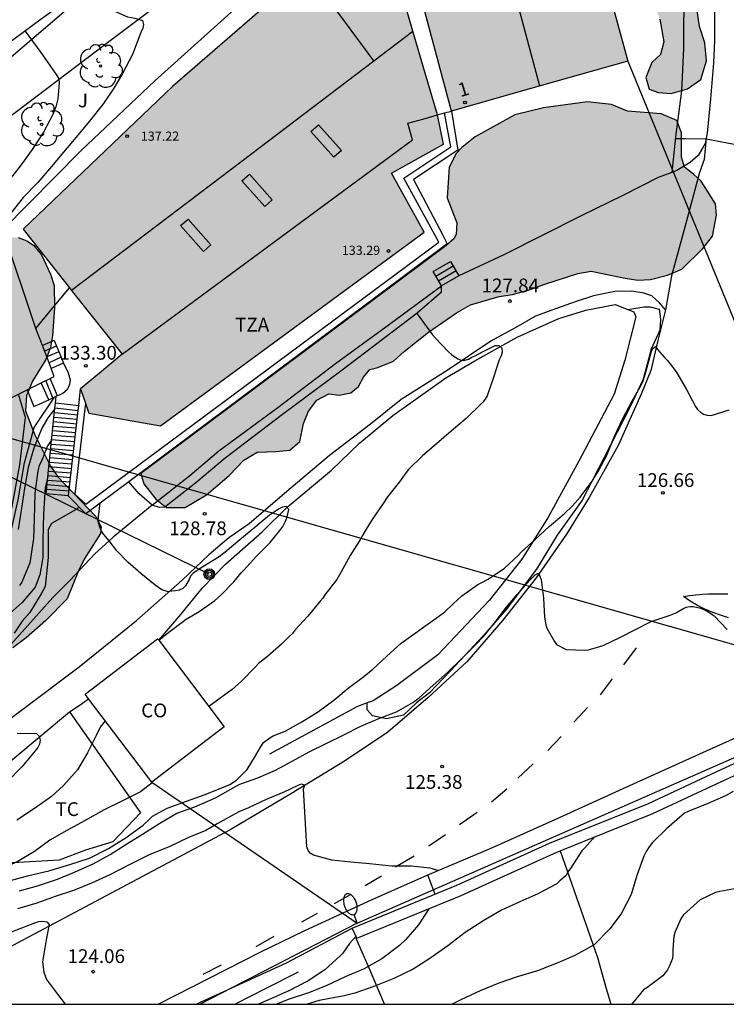
# Model space of a CAD drawing. Units: metres. Extents: x 579594 to 579945, y 4796540 to 4796791.
# Drawn here: x 579727 to 579765, y 4796540 to 4796594 of the extents above; entities that cross this region are included whole.
import ezdxf
from ezdxf.enums import TextEntityAlignment as Align

# ---------------------------------------------------------------- set-up
doc = ezdxf.new("R2010")
doc.units = ezdxf.units.M
for name, color, linetype in [('010106', 9, 'Continuous'), ('020104', 34, 'Continuous'), ('020204', 9, 'Continuous'), ('020308', 9, 'Continuous'), ('060102', 9, 'Continuous'), ('060108', 9, 'Continuous'), ('060111', 9, 'Continuous'), ('060117', 9, 'Continuous'), ('060124', 9, 'Continuous'), ('060130', 9, 'Continuous'), ('060134', 9, 'Continuous'), ('060141', 9, 'Continuous'), ('060144', 9, 'Continuous'), ('060145', 9, 'Continuous'), ('070105', 6, 'Continuous'), ('070106', 6, 'Continuous'), ('070108', 9, 'VALLA'), ('080106', 1, 'Continuous'), ('080107', 9, 'Continuous'), ('080109', 9, 'Continuous'), ('080110', 9, 'Continuous'), ('080201', 9, 'Continuous'), ('080202', 9, 'Continuous'), ('080301', 9, 'Continuous'), ('080303', 9, 'Continuous'), ('080308', 9, 'Continuous'), ('080311', 9, 'Continuous'), ('090217', 9, 'Continuous'), ('100106', 63, 'Continuous'), ('100107', 3, 'Continuous'), ('100121', 6, 'Continuous'), ('100202', 3, 'Continuous'), ('100301', 7, 'Continuous'), ('100302', 7, 'Continuous'), ('220104', 9, 'LINEA_ELECTRICA'), ('250202', 9, 'Continuous'), ('260101', 9, 'Continuous'), ('990501', 21, 'Continuous'), ('990504', 63, 'Continuous')]:
    doc.layers.add(name, color=color, linetype=linetype)
doc.layers.add('020105', color=24, linetype='Continuous', lineweight=30)
doc.layers.add('080111', color=7, linetype='Continuous', lineweight=30)
doc.styles.add('ARIAL', font='ARIAL.TTF', dxfattribs={"height": 1})
doc.styles.add('ARIALI', font='ARIALI.TTF', dxfattribs={"height": 1})
doc.styles.get("Standard").update_dxf_attribs({"font": 'txt.shx'})
doc.linetypes.add('LINEA_ELECTRICA', pattern='A,7.5,-0.3,["E",Standard,S=0.25,R=0,X=-0.1,Y=-0.1],-0.3', length=8.1)
doc.linetypes.add('VALLA', pattern='A,1,[200,DONOSTI.shx,S=0.1,R=0,X=0,Y=0],1', length=2)

# ---------------------------------------------------------------- blocks, each defined once
blk = doc.blocks.new('COTAPU')
blk.add_circle((0, 0), 0.075)
blk = doc.blocks.new('PUNTO')
blk.add_circle((0, 0), 0.075)
blk = doc.blocks.new('BloquePortal')
blk.add_circle((0, 0), 0.075)
at = {"flags": 5}
blk.add_attdef('INDICE', text='', height=0.75, dxfattribs=at).set_placement((0, 0), align=Align.MIDDLE_CENTER)
blk = doc.blocks.new('POSTEM')
for radius in [0.29, 0.21, 0.12]:
    blk.add_circle((0, 0), radius)
blk = doc.blocks.new('ARBOL')
blk.add_circle((0, 0), 0.0587)
for centre, radius, start, end in [((-0.28, 0.855), 0.3, 359.2878, 173.6078), ((0.097, 0.97), 0.21, 23.1565, 160.4665), ((0.438, 0.881), 0.24, 301.578, 139.328), ((-0.564, 0.381), 0.532, 92.28, 254.58), ((0.656, 0.288), 0.443, 319.8556, 114.7656), ((-0.091, 0.321), 0.12, 119.14, 310.56), ((0.819, -0.249), 0.383, 235.5275, 62.0275), ((-0.556, -0.339), 0.555, 142.64, 266.54), ((-0.039, -0.384), 0.21, 189.64, 323.88), ((-0.301, -0.676), 0.45, 213.78, 295.32), ((0.299, -0.624), 0.532, 224.67, 0.24)]:
    blk.add_arc(centre, radius, start, end)
blk = doc.blocks.new('FAREDI')
blk.add_line((0, 0), (0.5, 0))
blk.add_lwpolyline([(0.5, 0, 0.159986), (0.538, -0.117, 0.106322), (0.675, -0.238, 0.071006), (0.858, -0.309, 0.057309), (1.099, -0.337, 0.057309), (1.339, -0.309, 0.071006), (1.522, -0.238, 0.106322), (1.659, -0.117, 0.159986), (1.697, 0, 0.159986), (1.659, 0.117, 0.106322), (1.522, 0.238, 0.071006), (1.339, 0.309, 0.057309), (1.099, 0.337, 0.057309), (0.858, 0.309, 0.071006), (0.675, 0.238, 0.106322), (0.538, 0.117, 0.159986)], format="xyb", close=True)

msp = doc.modelspace()

# ---------------------------------------------------------------- hatches: boundary and pattern name
at = {"layer": '990501'}
for points in [[(579758.132, 4796598.465), (579756.218, 4796605.438), (579751.476, 4796604.189), (579746.733, 4796602.941), (579747.368, 4796600.455), (579748.004, 4796597.97), (579749.23, 4796593.377), (579750.456, 4796588.784), (579754.068, 4796589.804), (579760.044, 4796591.491)], [(579749.695, 4796588.569), (579749.03, 4796590.851), (579748.365, 4796593.133), (579747.704, 4796595.417), (579747.044, 4796597.701), (579742.59, 4796596.454), (579735.297, 4796590.117), (579727.178, 4796582.352), (579729.872, 4796578.954), (579732.565, 4796575.555), (579731.437, 4796574.616), (579730.309, 4796573.676), (579730.751, 4796572.359), (579734.651, 4796571.66), (579748.974, 4796582.2), (579747.206, 4796585.403), (579750.031, 4796586.98)]]:
    msp.add_hatch(color=256, dxfattribs=at).paths.add_polyline_path(points)
at = {"layer": '990504'}
for points in [[(579758.682, 4796604.786), (579758.854, 4796603.301), (579759.522, 4796601.118), (579760.528, 4796597.419), (579760.899, 4796596.196), (579761.778, 4796593.78), (579761.998, 4796592.544), (579761.811, 4796591.85), (579761.341, 4796591.415), (579761.012, 4796590.601), (579761.19, 4796589.976), (579761.705, 4796589.798), (579762.385, 4796589.741), (579763.279, 4796589.983), (579763.998, 4796590.494), (579764.311, 4796591.504), (579764.215, 4796592.488), (579763.935, 4796593.376), (579763.794, 4796594.36), (579764.025, 4796596.295), (579763.792, 4796597.145), (579763.432, 4796597.991), (579763.129, 4796598.449), (579762.897, 4796599.472), (579762.887, 4796600.71), (579762.958, 4796603.378), (579762.795, 4796604.546), (579762.229, 4796605.506), (579761.55, 4796606.044), (579760.731, 4796606.274), (579760.021, 4796606.172), (579759.392, 4796605.907), (579758.829, 4796605.464)], [(579750.152, 4796581.458), (579733.573, 4796569.079), (579733.743, 4796568.507), (579734.385, 4796567.669), (579734.982, 4796567.221), (579735.982, 4796567.219), (579737.142, 4796567.913), (579738.37, 4796568.973), (579739.174, 4796569.795), (579739.906, 4796570.237), (579740.92, 4796570.263), (579741.672, 4796570.351), (579742.222, 4796570.809), (579742.408, 4796571.785), (579742.692, 4796572.457), (579743.146, 4796573.061), (579743.798, 4796573.409), (579744.358, 4796573.337), (579744.984, 4796573.459), (579745.4, 4796573.799), (579745.668, 4796574.319), (579746.018, 4796574.735), (579746.448, 4796574.831), (579747.31, 4796575.179), (579747.886, 4796575.711), (579749.204, 4796576.751), (579750.732, 4796577.81), (579751.484, 4796578.246), (579753.04, 4796578.706), (579753.764, 4796578.802), (579754.572, 4796579.016), (579755.52, 4796579.374), (579757.316, 4796579.956), (579758.038, 4796580.07), (579759.89, 4796579.694), (579760.588, 4796579.594), (579761.27, 4796579.624), (579762.198, 4796579.854), (579762.974, 4796580.176), (579764.12, 4796581.31), (579764.63, 4796581.974), (579764.854, 4796583.128), (579764.804, 4796583.728), (579764.014, 4796584.97), (579763.61, 4796585.352), (579763.12, 4796585.726), (579762.952, 4796586.276), (579762.95, 4796587.594), (579762.698, 4796588.26), (579761.844, 4796588.622), (579760.012, 4796588.768), (579759.142, 4796589.132), (579757.84, 4796589.29), (579755.458, 4796588.956), (579753.904, 4796588.578), (579751.738, 4796587.38), (579751.018, 4796586.794), (579750.702, 4796586.476), (579750.334, 4796585.738), (579750.226, 4796584.066), (579750.74, 4796582.698), (579750.71, 4796582.074), (579750.586, 4796581.842)], [(579722.292, 4796569.76), (579722.104, 4796570.992), (579722.076, 4796571.992), (579722.28, 4796573.24), (579723.212, 4796576.636), (579723.464, 4796577.252), (579723.704, 4796577.712), (579724.592, 4796579.132), (579724.66, 4796579.508), (579724.56, 4796580.648), (579724.592, 4796581.116), (579724.884, 4796581.536), (579725.316, 4796581.788), (579725.904, 4796581.92), (579726.916, 4796581.908), (579727.384, 4796581.72), (579727.756, 4796581.488), (579728.176, 4796580.96), (579728.68, 4796579.912), (579728.864, 4796579.292), (579728.896, 4796578.084), (579728.78, 4796576.576), (579728.664, 4796575.924), (579728.412, 4796575.264), (579727.692, 4796574.088), (579727.376, 4796573.316), (579727.316, 4796572.484), (579727.828, 4796571.168), (579728.68, 4796569.48), (579729.084, 4796568.872), (579731.128, 4796566.744), (579731.416, 4796566.18), (579731.38, 4796565.804), (579730.504, 4796564.424), (579730.184, 4796563.788), (579729.584, 4796562.26), (579728.412, 4796561.084), (579727.352, 4796560.133), (579726.628, 4796559.593), (579725.9, 4796559.193), (579725.184, 4796558.885), (579724.452, 4796558.749), (579723.24, 4796558.961), (579722.356, 4796559.253), (579721.672, 4796559.541), (579720.588, 4796559.885), (579719.048, 4796560.221), (579718.612, 4796560.569), (579718.452, 4796561.301), (579718.476, 4796561.937), (579718.776, 4796562.545), (579719.54, 4796563.293), (579720.008, 4796563.617), (579720.756, 4796563.997), (579721.488, 4796564.285), (579722.304, 4796564.54), (579722.944, 4796564.824), (579723.396, 4796565.136), (579723.54, 4796565.464), (579723.532, 4796566.172), (579723.424, 4796566.504), (579723.112, 4796566.996), (579722.948, 4796567.372)]]:
    msp.add_hatch(color=256, dxfattribs=at).paths.add_polyline_path(points)

# ---------------------------------------------------------------- linework, layer by layer
at = {"layer": '010106', "flags": 128}
msp.add_lwpolyline([(579594.283, 4796540.218), (579944.273, 4796540.21), (579944.278, 4796790.203), (579594.288, 4796790.211)], close=True, dxfattribs=at)
at = {"layer": '020104', "flags": 128}
for points, elevation in [([(579730.874, 4796595.775), (579731.128, 4796595.495), (579731.356, 4796595.113), (579732.062, 4796594.295), (579732.242, 4796594.169), (579732.848, 4796593.897), (579733.258, 4796593.827), (579733.664, 4796593.701), (579733.726, 4796593.489), (579733.688, 4796593.277), (579733.592, 4796593.099), (579733.518, 4796592.901), (579733.13, 4796591.863), (579732.59, 4796590.826), (579732.114, 4796590.028), (579731.55, 4796589.194), (579730.768, 4796588.212), (579730.064, 4796587.358), (579729.374, 4796586.552), (579728.722, 4796585.762), (579727.974, 4796584.904), (579727.182, 4796584.076), (579726.514, 4796583.224)], 138), ([(579727.291, 4796593.126), (579728.142, 4796591.964), (579728.776, 4796591.054), (579729.008, 4796590.708), (579729.132, 4796590.542), (579729.142, 4796590.322), (579729.078, 4796589.45), (579728.964, 4796589.01), (579728.804, 4796588.6), (579728.284, 4796587.642), (579727.682, 4796586.684), (579727.03, 4796585.79), (579726.33, 4796584.908), (579725.66, 4796584.036), (579725.058, 4796583.114), (579724.672, 4796582.332)], 139), ([(579762.621, 4796587.296), (579763.176, 4796587.284), (579764.288, 4796587.268), (579771.629, 4796585.873)], 128), ([(579748.6, 4796577.761), (579749.429, 4796576.614), (579749.577, 4796576.449), (579750.298, 4796575.69), (579750.458, 4796575.553), (579750.793, 4796575.312), (579750.98, 4796575.238), (579751.18, 4796575.241), (579751.379, 4796575.292), (579751.559, 4796575.392), (579751.743, 4796575.474), (579752.102, 4796575.665), (579752.833, 4796576.042), (579753.038, 4796576.027), (579753.184, 4796575.886), (579753.207, 4796575.678), (579753.154, 4796575.476), (579753.059, 4796575.288), (579752.992, 4796575.095), (579752.747, 4796574.291), (579752.396, 4796573.303), (579752.284, 4796573.117), (579752.16, 4796572.956), (579752.02, 4796572.806), (579751.251, 4796572.065), (579750.442, 4796571.384), (579749.649, 4796570.682), (579748.87, 4796570.011), (579748.122, 4796569.285), (579747.999, 4796569.121), (579747.637, 4796568.618), (579746.983, 4796567.804), (579746.74, 4796567.451), (579746.151, 4796566.576), (579745.818, 4796566.053), (579745.625, 4796565.696), (579745.512, 4796565.511), (579744.946, 4796564.615), (579744.436, 4796563.684), (579744.221, 4796563.308), (579743.582, 4796562.476), (579743.465, 4796562.294), (579743.328, 4796562.125), (579742.659, 4796561.312), (579741.949, 4796560.548), (579741.811, 4796560.381), (579741.655, 4796560.232), (579741.227, 4796559.789), (579740.453, 4796559.129), (579739.969, 4796558.747), (579739.825, 4796558.571), (579739.045, 4796557.785), (579738.541, 4796557.321), (579738.343, 4796557.191), (579737.274, 4796556.407)], 128), ([(579726.291, 4796546.896), (579727.503, 4796547.212), (579728.573, 4796547.466), (579729.727, 4796547.814), (579730.785, 4796548.166), (579731.825, 4796548.688), (579732.783, 4796549.278), (579733.709, 4796549.96), (579734.039, 4796550.264), (579734.217, 4796550.444), (579735.013, 4796550.88), (579736.053, 4796551.248), (579737.069, 4796551.624), (579738.197, 4796552.073), (579738.411, 4796552.163), (579738.769, 4796552.391), (579739.363, 4796552.987), (579739.813, 4796553.723), (579740.127, 4796554.281), (579740.245, 4796554.447), (579740.583, 4796554.707), (579740.769, 4796554.815), (579741.42, 4796555.058), (579742.33, 4796555.573), (579743.225, 4796556.13), (579744.058, 4796556.742), (579744.848, 4796557.401), (579745.696, 4796558.028), (579746.176, 4796558.425), (579746.936, 4796559.141), (579747.716, 4796559.847), (579748.228, 4796560.208), (579749.054, 4796560.809), (579749.747, 4796561.302), (579750.098, 4796561.544), (579750.545, 4796561.988), (579751.014, 4796562.43), (579751.888, 4796563.038), (579752.066, 4796563.135), (579752.456, 4796563.323), (579753.33, 4796563.93), (579754.102, 4796564.64), (579754.24, 4796564.789), (579755.019, 4796565.495), (579755.77, 4796566.2), (579756.585, 4796566.885), (579757.039, 4796567.31), (579757.443, 4796567.793), (579758.092, 4796568.653), (579758.217, 4796568.832), (579758.311, 4796569.011), (579758.426, 4796569.188), (579758.92, 4796570.113), (579759.311, 4796571.096), (579759.772, 4796572.071), (579760.249, 4796572.993), (579760.755, 4796573.881), (579760.85, 4796574.059), (579760.986, 4796574.451), (579761.244, 4796575.461), (579761.302, 4796575.656), (579761.385, 4796575.846), (579761.532, 4796575.985), (579761.65, 4796575.822), (579762.051, 4796575.366), (579762.187, 4796575.215), (579762.448, 4796574.885), (579762.705, 4796574.54), (579763.221, 4796573.639), (579763.714, 4796572.722), (579763.827, 4796572.546), (579763.983, 4796572.416), (579764.157, 4796572.3), (579764.354, 4796572.246), (579764.558, 4796572.229), (579765.546, 4796572.54)], 127), ([(579714.813, 4796559.555), (579716.344, 4796560.093), (579718.217, 4796560.678), (579720.54, 4796561.296), (579722.551, 4796561.784), (579723.591, 4796562.369), (579725.29, 4796563.506), (579726.33, 4796565.066), (579726.919, 4796567.635), (579727.266, 4796569.65), (579727.786, 4796571.568), (579728.88, 4796573.225)], 134), ([(579728.908, 4796572.59), (579728.529, 4796572.108), (579728.2, 4796571.538), (579727.768, 4796570.449), (579727.462, 4796569.395), (579727.252, 4796568.279), (579727.096, 4796567.183), (579726.914, 4796566.031)], 133), ([(579728.734, 4796570.886), (579728.512, 4796570.578), (579728.286, 4796570.024), (579728.165, 4796569.699), (579728.061, 4796569.503), (579727.985, 4796569.215), (579727.812, 4796567.982), (579727.777, 4796566.586), (579727.742, 4796565.547), (579727.556, 4796564.217), (579727.112, 4796563.157), (579726.988, 4796562.987)], 132), ([(579728.531, 4796568.892), (579728.374, 4796568.311), (579728.296, 4796566.878), (579728.262, 4796565.45), (579728.262, 4796564.508), (579728.089, 4796563.567), (579727.832, 4796562.895), (579727.14, 4796562.057), (579726.322, 4796561.339)], 131), ([(579734.554, 4796560.006), (579734.849, 4796560.253), (579735.181, 4796560.505), (579736.043, 4796561.149), (579736.752, 4796561.561), (579737.6, 4796562.159), (579737.906, 4796562.437), (579738.628, 4796563.188), (579739.035, 4796563.674), (579739.175, 4796563.821), (579739.863, 4796564.584), (579740.607, 4796565.329), (579741.275, 4796566.154), (579741.463, 4796566.516), (579741.532, 4796566.717), (579741.612, 4796567.124), (579741.471, 4796567.272), (579741.269, 4796567.246), (579741.089, 4796567.147), (579740.567, 4796566.809), (579739.772, 4796566.146), (579738.961, 4796565.464), (579738.168, 4796564.791), (579737.828, 4796564.548), (579736.942, 4796564.002), (579736.414, 4796563.655), (579736.277, 4796563.5), (579736.196, 4796563.316), (579736.007, 4796562.961), (579735.852, 4796562.815), (579735.668, 4796562.73), (579735.467, 4796562.694), (579735.265, 4796562.679), (579735.063, 4796562.644), (579734.711, 4796562.747), (579734.353, 4796562.993), (579733.578, 4796563.628), (579732.867, 4796564.252), (579732.273, 4796564.876), (579731.86, 4796565.42), (579731.562, 4796565.762), (579731.417, 4796565.969), (579731.345, 4796566.15), (579731.258, 4796566.469), (579731.272, 4796566.716), (579731.377, 4796567.47)], 129), ([(579726.985, 4796546.386), (579727.969, 4796546.652), (579729.049, 4796547.022), (579729.979, 4796547.39), (579730.997, 4796547.84), (579731.919, 4796548.35), (579732.819, 4796548.94), (579733.675, 4796549.458), (579734.607, 4796550.056), (579735.543, 4796550.608), (579736.507, 4796550.95), (579737.627, 4796551.432), (579738.593, 4796551.979), (579738.949, 4796552.177), (579739.936, 4796552.525), (579740.895, 4796552.934), (579741.802, 4796553.423), (579742.718, 4796553.936), (579743.649, 4796554.388), (579744.605, 4796554.87), (579745.538, 4796555.333), (579746.504, 4796555.745), (579747.464, 4796556.112), (579748.353, 4796556.63), (579748.696, 4796556.884), (579749.465, 4796557.567), (579750.233, 4796558.258), (579750.992, 4796558.996), (579751.757, 4796559.754), (579752.202, 4796560.212), (579752.856, 4796561.014), (579753.348, 4796561.701), (579754.022, 4796562.486), (579754.716, 4796563.271), (579754.853, 4796563.419), (579755.008, 4796563.558), (579755.182, 4796563.663), (579755.334, 4796563.304), (579755.457, 4796562.292), (579755.506, 4796561.259), (579755.579, 4796560.851), (579755.631, 4796560.656), (579756.057, 4796559.946), (579756.161, 4796559.772), (579756.694, 4796559.496), (579757.7, 4796559.468), (579757.907, 4796559.489), (579758.698, 4796559.721), (579759.632, 4796560.175), (579760.373, 4796560.557), (579761.305, 4796561.019), (579762.288, 4796561.349), (579762.485, 4796561.422), (579762.674, 4796561.518), (579763.021, 4796561.718), (579763.209, 4796561.799), (579763.411, 4796561.849), (579763.614, 4796561.848), (579764.01, 4796561.746), (579764.377, 4796561.575), (579764.723, 4796561.335), (579765.438, 4796560.587)], 126), ([(579731.646, 4796555.625), (579731.375, 4796555.28), (579731.165, 4796554.872), (579730.677, 4796553.886), (579730.133, 4796552.952), (579729.379, 4796552.106), (579728.717, 4796551.506), (579727.799, 4796550.858), (579726.847, 4796550.228)], 129), ([(579734.202, 4796552.262), (579733.569, 4796551.766), (579732.575, 4796551.278), (579731.581, 4796550.786), (579730.523, 4796550.192), (579729.553, 4796549.654), (579728.637, 4796549.13), (579727.807, 4796548.522), (579726.861, 4796547.958), (579725.711, 4796547.472), (579724.757, 4796547.088), (579724.536, 4796546.984), (579724.121, 4796546.787), (579723.788, 4796546.548), (579715.929, 4796542.329), (579712.054, 4796540.215)], 128), ([(579765.758, 4796551.79), (579765.338, 4796551.552), (579764.35, 4796551.104), (579763.308, 4796550.69), (579763.12, 4796550.598), (579762.162, 4796549.77), (579761.386, 4796549.006), (579761.196, 4796548.776), (579761.034, 4796548.522), (579760.906, 4796548.258), (579760.52, 4796547.212), (579760.216, 4796546.178), (579759.68, 4796545.134), (579759.068, 4796544.318), (579758.202, 4796543.45), (579757.164, 4796542.87), (579756.238, 4796542.464), (579755.138, 4796542.038), (579754.022, 4796541.708), (579753.022, 4796541.356), (579752.014, 4796540.945), (579750.972, 4796540.461), (579750.488, 4796540.215)], 121), ([(579758.193, 4796549.293), (579758.118, 4796549.194), (579757.696, 4796548.72), (579757.536, 4796548.564), (579756.92, 4796547.6), (579756.784, 4796547.414), (579756.694, 4796547.214), (579756.344, 4796546.926), (579756.178, 4796546.756), (579755.15, 4796546.21), (579754.17, 4796545.788), (579753.169, 4796545.324), (579752.223, 4796544.772), (579751.203, 4796544.11), (579750.261, 4796543.386), (579749.279, 4796542.705), (579748.367, 4796542.127), (579747.325, 4796541.615), (579746.237, 4796541.171), (579745.201, 4796540.823), (579744.621, 4796540.677), (579743.261, 4796540.414), (579742.608, 4796540.215)], 122), ([(579749.227, 4796545.41), (579748.659, 4796544.536), (579747.983, 4796543.731), (579747.637, 4796543.403), (579746.681, 4796542.685), (579745.713, 4796542.145), (579744.679, 4796541.709), (579743.647, 4796541.223), (579742.683, 4796540.843), (579741.643, 4796540.489), (579740.944, 4796540.215)], 123), ([(579717.073, 4796540.215), (579717.201, 4796540.272), (579718.235, 4796540.718), (579719.293, 4796541.148), (579720.449, 4796541.574), (579721.601, 4796542.058), (579722.605, 4796542.484), (579723.725, 4796542.99), (579724.733, 4796543.436), (579725.777, 4796543.844), (579726.791, 4796544.242), (579727.821, 4796544.646), (579728.039, 4796544.714), (579728.251, 4796544.728), (579728.463, 4796544.698), (579728.599, 4796544.55), (579728.441, 4796543.722), (579728.228, 4796542.529), (579728.303, 4796541.965), (579728.454, 4796541.551), (579729.055, 4796540.761), (579729.471, 4796540.215)], 124), ([(579745.274, 4796543.911), (579744.923, 4796543.516), (579744.561, 4796542.994), (579744.405, 4796542.84), (579743.573, 4796542.084), (579742.667, 4796541.482), (579741.625, 4796540.952), (579740.671, 4796540.532), (579739.963, 4796540.215)], 124)]:
    msp.add_lwpolyline(points, dxfattribs=dict(at, elevation=elevation))
at = {"layer": '020105', "flags": 128}
for points, elevation in [([(579716.957, 4796560.717), (579719.517, 4796561.443), (579721.909, 4796562.158), (579724.128, 4796563.068), (579725.376, 4796564.043), (579726.035, 4796564.986), (579726.312, 4796565.864), (579726.659, 4796567.684), (579727.005, 4796569.537), (579727.317, 4796572.122), (579726.935, 4796573.393)], 135), ([(579730.178, 4796567.293), (579730.152, 4796567.171), (579728.73, 4796566.352), (579728.539, 4796566.027), (579728.539, 4796564.515), (579728.389, 4796562.937), (579728.157, 4796562.537), (579727.852, 4796562.015), (579727.548, 4796561.507), (579727.135, 4796561.043), (579726.7, 4796560.398)], 130), ([(579726.865, 4796554.958), (579727.907, 4796554.938), (579728.055, 4796554.792), (579728.105, 4796554.578), (579728.069, 4796554.356), (579727.987, 4796554.168), (579727.841, 4796553.988), (579727.111, 4796553.132), (579726.335, 4796552.318)], 130), ([(579749.722, 4796547.481), (579749.293, 4796547.61), (579748.26, 4796547.726), (579747.235, 4796547.727), (579747.028, 4796547.749), (579746.007, 4796547.846), (579744.985, 4796547.942), (579743.963, 4796548.057), (579742.964, 4796548.328), (579742.785, 4796548.424), (579742.662, 4796548.582), (579742.589, 4796548.776), (579742.42, 4796551.932), (579742.49, 4796552.122), (579742.294, 4796552.175), (579742.101, 4796552.105), (579741.348, 4796551.749), (579740.38, 4796551.352), (579739.437, 4796550.898), (579738.911, 4796550.674), (579738.707, 4796550.574), (579737.735, 4796550.018), (579737.113, 4796549.656), (579736.125, 4796549.258), (579735.151, 4796548.788), (579734.035, 4796548.34), (579732.987, 4796547.804), (579731.903, 4796547.254), (579730.905, 4796546.8), (579729.925, 4796546.392), (579728.933, 4796546.066), (579727.931, 4796545.71), (579726.873, 4796545.404)], 125), ([(579749.574, 4796546.2), (579749.349, 4796546.77), (579749.177, 4796547.25)], 125), ([(579766.226, 4796546.568), (579765.04, 4796546.344), (579764.806, 4796546.292), (579763.966, 4796545.892), (579763.062, 4796545.082), (579762.928, 4796544.902), (579762.59, 4796544.122), (579762.534, 4796543.916), (579762.488, 4796543.19), (579762.49, 4796542.952), (579762.47, 4796542.704), (579762.292, 4796542.268), (579762.2, 4796542.084), (579761.942, 4796541.75), (579761.078, 4796541.106), (579760.884, 4796541), (579760.318, 4796540.292), (579760.24, 4796540.214)], 120)]:
    msp.add_lwpolyline(points, dxfattribs=dict(at, elevation=elevation))
at = {"layer": '060102'}
msp.add_polyline3d([(579749.907, 4796578.928, 127.524), (579749.906, 4796579.274, 127.524)], dxfattribs=at)
at = {"layer": '060108'}
for points in [[(579759.744, 4796613.367, 130.047), (579760.214, 4796612.261, 129.997), (579761.084, 4796610.223, 129.785), (579762.076, 4796607.453, 129.583), (579762.822, 4796605.023, 129.359), (579763.643, 4796601.882, 129.123), (579764.115, 4796599.82, 129.005), (579764.425, 4796598.086, 128.855), (579764.627, 4796596.536, 128.733), (579764.753, 4796594.39, 128.579), (579764.753, 4796592.624, 128.447), (579764.697, 4796591.41, 128.379), (579764.529, 4796589.44, 128.167), (579764.353, 4796587.578, 128.009), (579764.295, 4796587.3, 127.997)], [(579764.295, 4796587.3, 127.997), (579764.237, 4796587.022, 127.985), (579764.101, 4796586.76, 127.893), (579763.857, 4796586.372, 127.889), (579763.421, 4796585.98, 127.835), (579762.703, 4796585.552, 127.785), (579762.429, 4796585.447, 127.765)], [(579734.526, 4796540.215, 124.225), (579737.297, 4796541.632, 124.308), (579740.067, 4796543.049, 124.391), (579742.497, 4796544.215, 124.508), (579746.145, 4796545.911, 124.726), (579749.133, 4796547.231, 124.907), (579752.65, 4796548.725, 125.036), (579756.128, 4796550.282, 125.189), (579759.581, 4796551.855, 125.392), (579763.584, 4796553.66, 125.652), (579767.9, 4796555.604, 125.828), (579774.475, 4796558.468, 126.216), (579780.387, 4796561.163, 126.461), (579787.85, 4796564.459, 126.816), (579792.358, 4796566.528, 127.053), (579799.005, 4796569.543, 127.454), (579806.829, 4796572.94, 127.875), (579816.86, 4796577.38, 128.367), (579818.975, 4796578.242, 128.454)]]:
    msp.add_polyline3d(points, dxfattribs=at)
at = {"layer": '060111'}
for points in [[(579764.295, 4796587.3, 127.831), (579764.179, 4796586.152, 127.823), (579763.929, 4796585.436, 127.753), (579763.089, 4796582.27, 127.393), (579762.411, 4796579.816, 127.227), (579762.083, 4796577.978, 127.167)], [(579762.083, 4796577.978, 127.167), (579761.653, 4796576.24, 127.019), (579761.293, 4796574.676, 126.947), (579760.765, 4796573.38, 126.845), (579759.515, 4796570.599, 126.569), (579757.943, 4796567.777, 126.445), (579756.697, 4796565.783, 126.265), (579755.059, 4796563.403, 126.027), (579753.255, 4796561.107, 125.863), (579751.283, 4796558.841, 125.591), (579749.195, 4796556.899, 125.491), (579747.007, 4796555.007, 125.269), (579744.637, 4796553.431, 125.153), (579741.757, 4796551.671, 124.911), (579738.425, 4796549.7, 124.587), (579723.503, 4796541.761, 123.697), (579720.187, 4796540.215, 123.478)]]:
    msp.add_polyline3d(points, dxfattribs=at)
at = {"layer": '060117'}
for points in [[(579749.906, 4796579.274, 127.524), (579749.453, 4796580.052, 127.974), (579750.4, 4796580.604, 128.281), (579750.853, 4796579.826, 127.831)], [(579750.853, 4796579.826, 127.831), (579749.906, 4796579.274, 127.524)], [(579728.873, 4796576.297, 133.386), (579728.232, 4796576.03, 133.387)], [(579729.249, 4796575.393, 134.052), (579728.594, 4796575.093, 134.052)], [(579728.577, 4796573.088, 134.735), (579728.17, 4796574.004, 134.739)], [(579729.049, 4796573.302, 134.43), (579728.656, 4796574.245, 134.438)], [(579728.912, 4796572.636, 133.149), (579730.176, 4796572.508, 133.149)], [(579728.438, 4796567.978, 130.376), (579729.651, 4796567.877, 130.376)]]:
    msp.add_polyline3d(points, dxfattribs=at)
at = {"layer": '060124'}
for points in [[(579721.636, 4796587.556, 139.936), (579734.141, 4796598.258, 136.356)], [(579750.456, 4796588.784, 133.6), (579750.806, 4796586.651, 133.49), (579748.398, 4796585.059, 133.49), (579749.984, 4796582.035, 133.49), (579750.23, 4796581.567, 133.49), (579732.924, 4796568.627, 133.49)], [(579749.695, 4796588.569, 133.716), (579750.076, 4796588.677, 133.658), (579750.083, 4796588.679, 133.657)], [(579750.083, 4796588.679, 133.657), (579750.456, 4796588.784, 133.601)], [(579729.379, 4796575.081, 134.318), (579728.711, 4796574.79, 134.31)], [(579727.405, 4796573.625, 134.833), (579727.765, 4796572.719, 134.833)], [(579730.204, 4796572.751, 133.49), (579730.309, 4796573.676, 133.49)], [(579730.204, 4796572.751, 133.284), (579728.94, 4796572.907, 133.307)], [(579729.651, 4796567.877, 133.49), (579730.176, 4796572.508, 133.49)], [(579730.176, 4796572.508, 133.49), (579730.204, 4796572.751, 133.49)], [(579732.924, 4796568.627, 133.49), (579730.585, 4796566.878, 133.49), (579729.646, 4796567.834, 133.49), (579729.651, 4796567.877, 133.49)]]:
    msp.add_polyline3d(points, dxfattribs=at)
at = {"layer": '060130'}
for points in [[(579762.083, 4796577.978, 127.151), (579761.763, 4796578.35, 127.241), (579761.337, 4796578.736, 127.287), (579760.909, 4796578.874, 127.319), (579760.261, 4796578.988, 127.371), (579759.335, 4796578.978, 127.477), (579758.171, 4796578.732, 127.581), (579757.237, 4796578.42, 127.679), (579756.107, 4796578.032, 127.711), (579755.019, 4796577.634, 127.777), (579753.955, 4796577.016, 127.887), (579752.599, 4796576.262, 127.923), (579750.229, 4796574.683, 128.111), (579747.731, 4796573.095, 128.287), (579746.053, 4796571.757, 128.393), (579743.835, 4796570.047, 128.513), (579741.517, 4796568.097, 128.663), (579739.467, 4796566.341, 128.779), (579738.353, 4796565.573, 128.779), (579737.281, 4796564.647, 128.865), (579735.817, 4796563.269, 128.933)], [(579734.194, 4796567.353, 128.729), (579733.483, 4796567.967, 128.667), (579732.924, 4796568.627, 128.598)]]:
    msp.add_polyline3d(points, dxfattribs=at)
at = {"layer": '060134'}
for points in [[(579749.907, 4796578.928, 127.831), (579748.597, 4796577.79, 128.123), (579744.452, 4796574.641, 128.283), (579741.268, 4796572.28, 128.477), (579738.16, 4796569.905, 128.611), (579736.576, 4796568.561, 128.665), (579735.292, 4796567.561, 128.675), (579734.881, 4796567.251, 128.675), (579734.588, 4796567.221, 128.675), (579734.194, 4796567.353, 128.729)], [(579734.194, 4796567.353, 128.729), (579732.076, 4796565.62, 129.053), (579731.064, 4796564.684, 129.169), (579729.748, 4796563.268, 129.393), (579728.804, 4796562.332, 129.401), (579726.684, 4796559.949, 129.645), (579725.875, 4796559.088, 129.744)], [(579698.833, 4796540.216, 132.071), (579702.396, 4796541.718, 131.865), (579710.192, 4796545.413, 131.457), (579715.22, 4796548.113, 131.053), (579718.972, 4796550.381, 130.641), (579724.46, 4796554.237, 130.033), (579730.231, 4796558.552, 129.361), (579733.347, 4796561.072, 129.085), (579735.817, 4796563.269, 128.933)]]:
    msp.add_polyline3d(points, dxfattribs=at)
at = {"layer": '060141'}
for points in [[(579750.551, 4796580.344, 128.131), (579749.604, 4796579.792, 127.824)], [(579750.702, 4796580.085, 127.981), (579749.755, 4796579.533, 127.674)], [(579728.998, 4796575.995, 133.608), (579728.35, 4796575.724, 133.609)], [(579729.124, 4796575.692, 133.83), (579728.468, 4796575.419, 133.831)], [(579728.797, 4796573.187, 134.603), (579728.416, 4796574.126, 134.601)], [(579728.837, 4796571.9, 132.711), (579730.094, 4796571.782, 132.711)], [(579728.862, 4796572.145, 132.857), (579730.122, 4796572.031, 132.857)], [(579728.887, 4796572.391, 133.003), (579730.149, 4796572.267, 133.003)], [(579728.788, 4796571.41, 132.419), (579730.04, 4796571.306, 132.419)], [(579728.812, 4796571.655, 132.565), (579730.068, 4796571.551, 132.565)], [(579728.738, 4796570.919, 132.127), (579729.984, 4796570.816, 132.127)], [(579728.763, 4796571.165, 132.273), (579730.012, 4796571.061, 132.273)], [(579728.688, 4796570.429, 131.836), (579729.929, 4796570.326, 131.836)], [(579728.713, 4796570.674, 131.981), (579729.957, 4796570.571, 131.981)], [(579728.638, 4796569.939, 131.544), (579729.873, 4796569.837, 131.544)], [(579728.663, 4796570.185, 131.69), (579729.901, 4796570.082, 131.69)], [(579728.563, 4796569.204, 131.106), (579729.79, 4796569.102, 131.106)], [(579728.588, 4796569.449, 131.252), (579729.818, 4796569.347, 131.252)], [(579728.613, 4796569.694, 131.398), (579729.846, 4796569.592, 131.398)], [(579728.513, 4796568.713, 130.814), (579729.734, 4796568.612, 130.814)], [(579728.538, 4796568.959, 130.96), (579729.762, 4796568.857, 130.96)], [(579728.463, 4796568.223, 130.522), (579729.679, 4796568.122, 130.522)], [(579728.488, 4796568.468, 130.668), (579729.706, 4796568.367, 130.668)]]:
    msp.add_polyline3d(points, dxfattribs=at)
at = {"layer": '060144'}
msp.add_polyline3d([(579730.57, 4796572.898, 133.324), (579729.991, 4796567.946, 133.404), (579730.583, 4796567.414, 133.334), (579749.768, 4796581.657, 133.308), (579747.861, 4796585.139, 133.308), (579750.414, 4796586.843, 133.3), (579750.083, 4796588.679, 133.311)], dxfattribs=at)
at = {"layer": '060145'}
msp.add_polyline3d([(579736.593, 4796540.215, 124.373), (579741.491, 4796542.473, 124.681), (579745.059, 4796544.351, 124.853)], dxfattribs=at)
at = {"layer": '070105'}
for points in [[(579763.08, 4796595.585, 128.624), (579763.062, 4796592.184, 128.336), (579762.946, 4796589.886, 128.19), (579762.63, 4796587.384, 127.94), (579762.429, 4796585.447, 127.852)], [(579730.31, 4796595.354, 140.267), (579729.76, 4796594.943, 140.289), (579728.172, 4796593.78, 140.781), (579726.136, 4796592.268, 140.893), (579723.567, 4796590.888, 141.841)], [(579762.429, 4796585.447, 127.852), (579761.687, 4796585.162, 127.711), (579759.768, 4796584.194, 127.521), (579757.503, 4796583.08, 127.497), (579753.306, 4796580.965, 127.685), (579750.853, 4796579.826, 127.817)], [(579727.871, 4796576.966, 136.196), (579728.787, 4796578.066, 136.196), (579729.703, 4796579.166, 136.196)], [(579734.194, 4796567.353, 128.366), (579736.246, 4796568.959, 128.361), (579737.823, 4796570.298, 128.308), (579741.025, 4796572.671, 128.172), (579744.153, 4796575.061, 127.976), (579747.096, 4796577.193, 127.815), (579749.906, 4796579.274, 127.524)], [(579728.873, 4796576.297, 133.386), (579729.249, 4796575.393, 134.079)], [(579729.379, 4796575.081, 134.318), (579729.628, 4796574.542, 134.335), (579729.737, 4796574.162, 134.335), (579729.704, 4796573.905, 134.335), (579729.582, 4796573.62, 134.332), (579729.336, 4796573.432, 134.318), (579729.049, 4796573.302, 134.412)], [(579729.249, 4796575.393, 134.079), (579729.379, 4796575.081, 134.318)], [(579727.765, 4796572.719, 134.833), (579728.577, 4796573.088, 134.567)], [(579728.577, 4796573.088, 134.567), (579728.978, 4796573.27, 134.436)], [(579728.94, 4796572.907, 133.187), (579728.978, 4796573.27, 134.436)], [(579729.049, 4796573.302, 134.412), (579728.978, 4796573.27, 134.436)], [(579728.438, 4796567.978, 130.376), (579728.912, 4796572.636, 133.033)], [(579728.912, 4796572.636, 133.033), (579728.94, 4796572.907, 133.187)], [(579745.059, 4796544.351, 125.483), (579750.744, 4796546.68, 125.795), (579755.774, 4796548.965, 125.923), (579761.162, 4796551.136, 126.303), (579764.869, 4796552.863, 126.449), (579771.44, 4796555.896, 126.719), (579771.684, 4796555.367, 126.725)], [(579756.354, 4796548.552, 125.954), (579761.401, 4796550.585, 126.309), (579765.121, 4796552.319, 126.455), (579771.691, 4796555.351, 126.725), (579771.684, 4796555.367, 126.725)], [(579745.323, 4796543.811, 125.491), (579750.982, 4796546.129, 125.801), (579756.009, 4796548.413, 125.929), (579756.354, 4796548.552, 125.954)], [(579745.323, 4796543.811, 125.491), (579745.191, 4796544.081, 125.487), (579745.059, 4796544.351, 125.483)], [(579745.286, 4796543.796, 125.489), (579745.323, 4796543.811, 125.491)]]:
    msp.add_polyline3d(points, dxfattribs=at)
at = {"layer": '070106'}
msp.add_polyline3d([(579729.711, 4796556.109, 130.389), (579730.277, 4796556.501, 130.377), (579730.741, 4796556.822, 130.367)], dxfattribs=at)
at = {"layer": '070108'}
for points in [[(579734.554, 4796560.006, 129.146), (579735.761, 4796561.407, 129.163), (579736.933, 4796562.853, 129.193), (579738.187, 4796564.143, 129.165), (579740.173, 4796565.907, 129.145), (579741.529, 4796567.251, 129.073), (579743.943, 4796569.259, 128.745), (579745.451, 4796570.729, 128.521), (579747.277, 4796572.235, 128.379), (579750.141, 4796574.267, 128.249), (579751.731, 4796575.199, 128.121), (579754.027, 4796576.492, 127.981), (579756.283, 4796577.51, 127.861), (579757.755, 4796577.958, 127.811), (579759.355, 4796578.258, 127.771), (579760.034, 4796577.993, 127.723)], [(579760.034, 4796577.993, 127.723), (579760.359, 4796577.866, 127.699), (579760.469, 4796577.584, 127.721), (579759.881, 4796575.234, 127.575), (579759.297, 4796573.39, 127.579), (579757.379, 4796569.739, 127.411), (579755.689, 4796566.663, 127.139), (579754.279, 4796564.421, 127.029), (579752.499, 4796562.167, 126.873), (579749.723, 4796559.211, 126.853), (579747.493, 4796557.541, 126.735), (579746.201, 4796556.707, 126.703), (579745.883, 4796556.595, 126.709)], [(579745.883, 4796556.595, 126.709), (579745.353, 4796556.407, 126.717), (579740.561, 4796553.803, 126.847)], [(579729.711, 4796556.109, 130.389), (579733.567, 4796550.621, 128.157), (579732.051, 4796549.037, 127.981), (579730.571, 4796548.597, 128.281), (579729.147, 4796548.041, 128.513), (579727.867, 4796547.973, 128.777), (579726.303, 4796547.889, 129.301), (579723.163, 4796551.097, 131.649), (579724.875, 4796552.113, 131.605), (579726.631, 4796553.541, 131.305), (579729.711, 4796556.109, 130.389)], [(579756.354, 4796548.552, 122.527), (579758.394, 4796542.764, 121.686), (579758.83, 4796541.196, 121.514), (579759.119, 4796540.214, 121.477)], [(579746.821, 4796540.215, 124.474), (579746.053, 4796542.005, 124.982), (579745.286, 4796543.796, 125.489)], [(579742.119, 4796541.964, 124.448), (579740.409, 4796541.089, 124.397), (579738.699, 4796540.215, 124.345)]]:
    msp.add_polyline3d(points, dxfattribs=at)
at = {"layer": '080106'}
for points in [[(579744.066, 4796586.276, 138.255), (579742.823, 4796587.673, 138.817), (579743.23, 4796588.032, 138.823), (579744.473, 4796586.635, 138.261), (579744.066, 4796586.276, 138.255)], [(579740.31, 4796583.593, 138.303), (579739.067, 4796584.99, 138.865), (579739.474, 4796585.349, 138.871), (579740.717, 4796583.952, 138.309), (579740.31, 4796583.593, 138.303)], [(579736.978, 4796581.153, 138.203), (579735.735, 4796582.55, 138.765), (579736.142, 4796582.909, 138.771), (579737.385, 4796581.512, 138.209), (579736.978, 4796581.153, 138.203)]]:
    msp.add_polyline3d(points, dxfattribs=at)
at = {"layer": '080107'}
for points in [[(579730.741, 4796556.822, 131.312), (579730.555, 4796557.069, 131.345), (579734.492, 4796560.088, 131.014), (579734.554, 4796560.006, 131.003)], [(579734.554, 4796560.006, 131.003), (579738.111, 4796555.3, 130.373)], [(579738.111, 4796555.3, 130.373), (579734.174, 4796552.281, 130.704), (579730.741, 4796556.822, 131.312)]]:
    msp.add_polyline3d(points, dxfattribs=at)
at = {"layer": '080109'}
for points in [[(579755.264, 4796590.142, 140.036), (579753.374, 4796597.183, 140.028), (579751.492, 4796604.193, 140.019)], [(579746.239, 4796591.518, 139.062), (579744.383, 4796594.015, 138.037), (579742.574, 4796596.449, 137.037)], [(579746.239, 4796591.518, 138.902), (579748.365, 4796593.133, 138.902)], [(579729.808, 4796579.034, 138.903), (579739.086, 4796586.084, 138.902), (579746.239, 4796591.518, 138.902)]]:
    msp.add_polyline3d(points, dxfattribs=at)
at = {"layer": '080110'}
msp.add_polyline3d([(579732.565, 4796575.555, 133.23), (579740.455, 4796581.39, 133.344), (579748.345, 4796587.223, 133.459), (579748.219, 4796587.67, 133.961), (579748.093, 4796588.117, 133.961), (579748.894, 4796588.343, 133.838), (579749.695, 4796588.569, 133.716)], dxfattribs=at)
at = {"layer": '080111'}
for points in [[(579756.218, 4796605.438, 132.108), (579758.132, 4796598.465, 132.122), (579760.044, 4796591.491, 132.136), (579754.068, 4796589.804, 133.048), (579750.456, 4796588.784, 133.6)], [(579750.456, 4796588.784, 133.6), (579749.23, 4796593.377, 135.005), (579748.004, 4796597.97, 136.41), (579747.368, 4796600.455, 136.248), (579746.733, 4796602.941, 136.086)], [(579747.044, 4796597.701, 136.413), (579742.59, 4796596.454, 136.429), (579735.297, 4796590.117, 136.75), (579727.178, 4796582.352, 136.588), (579729.703, 4796579.166, 135.035)], [(579749.695, 4796588.569, 133.6), (579749.03, 4796590.851, 138.3), (579748.365, 4796593.133, 138.902), (579747.704, 4796595.417, 138.11), (579747.044, 4796597.701, 136.413)], [(579730.57, 4796572.898, 132.143), (579730.751, 4796572.359, 131.209), (579734.651, 4796571.66, 131.188), (579748.974, 4796582.2, 133.49), (579747.206, 4796585.403, 133.49), (579750.031, 4796586.98, 133.49), (579749.695, 4796588.569, 133.6)], [(579729.703, 4796579.166, 135.035), (579729.872, 4796578.954, 134.931), (579732.565, 4796575.555, 133.23), (579731.437, 4796574.616, 133.36), (579730.309, 4796573.676, 133.49)], [(579730.309, 4796573.676, 133.49), (579730.57, 4796572.898, 132.143)]]:
    msp.add_polyline3d(points, dxfattribs=at)
at = {"layer": '100106', "flags": 128}
for points, elevation in [([(579761.778, 4796593.78), (579761.998, 4796592.544), (579761.811, 4796591.85), (579761.341, 4796591.415), (579761.012, 4796590.601), (579761.19, 4796589.976), (579761.705, 4796589.798), (579762.385, 4796589.741), (579763.279, 4796589.983), (579763.998, 4796590.494), (579764.311, 4796591.504), (579764.215, 4796592.488), (579763.935, 4796593.376), (579763.794, 4796594.36)], 132.102), ([(579726.916, 4796581.908), (579727.384, 4796581.72), (579727.756, 4796581.488), (579728.176, 4796580.96), (579728.68, 4796579.912), (579728.864, 4796579.292), (579728.896, 4796578.084), (579728.78, 4796576.576), (579728.664, 4796575.924), (579728.412, 4796575.264), (579727.692, 4796574.088), (579727.376, 4796573.316), (579727.316, 4796572.484), (579727.828, 4796571.168), (579728.68, 4796569.48), (579729.084, 4796568.872), (579731.128, 4796566.744), (579731.416, 4796566.18), (579731.38, 4796565.804), (579730.504, 4796564.424), (579730.184, 4796563.788), (579729.584, 4796562.26), (579728.412, 4796561.084), (579727.352, 4796560.133), (579726.628, 4796559.593)], 142.101)]:
    msp.add_lwpolyline(points, dxfattribs=dict(at, elevation=elevation))
at = {"layer": '100106', "elevation": 133.057, "flags": 128}
msp.add_lwpolyline([(579750.152, 4796581.458), (579733.573, 4796569.079), (579733.743, 4796568.507), (579734.385, 4796567.669), (579734.982, 4796567.221), (579735.982, 4796567.219), (579737.142, 4796567.913), (579738.37, 4796568.973), (579739.174, 4796569.795), (579739.906, 4796570.237), (579740.92, 4796570.263), (579741.672, 4796570.351), (579742.222, 4796570.809), (579742.408, 4796571.785), (579742.692, 4796572.457), (579743.146, 4796573.061), (579743.798, 4796573.409), (579744.358, 4796573.337), (579744.984, 4796573.459), (579745.4, 4796573.799), (579745.668, 4796574.319), (579746.018, 4796574.735), (579746.448, 4796574.831), (579747.31, 4796575.179), (579747.886, 4796575.711), (579749.204, 4796576.751), (579750.732, 4796577.81), (579751.484, 4796578.246), (579753.04, 4796578.706), (579753.764, 4796578.802), (579754.572, 4796579.016), (579755.52, 4796579.374), (579757.316, 4796579.956), (579758.038, 4796580.07), (579759.89, 4796579.694), (579760.588, 4796579.594), (579761.27, 4796579.624), (579762.198, 4796579.854), (579762.974, 4796580.176), (579764.12, 4796581.31), (579764.63, 4796581.974), (579764.854, 4796583.128), (579764.804, 4796583.728), (579764.014, 4796584.97), (579763.61, 4796585.352), (579763.12, 4796585.726), (579762.952, 4796586.276), (579762.95, 4796587.594), (579762.698, 4796588.26), (579761.844, 4796588.622), (579760.012, 4796588.768), (579759.142, 4796589.132), (579757.84, 4796589.29), (579755.458, 4796588.956), (579753.904, 4796588.578), (579751.738, 4796587.38), (579751.018, 4796586.794), (579750.702, 4796586.476), (579750.334, 4796585.738), (579750.226, 4796584.066), (579750.74, 4796582.698), (579750.71, 4796582.074), (579750.586, 4796581.842)], close=True, dxfattribs=at)
at = {"layer": '100107'}
msp.add_polyline3d([(579760.034, 4796577.993, 128.428), (579760.907, 4796578.135, 128.428), (579761.259, 4796578.143, 128.428), (579761.739, 4796578.007, 128.428), (579761.819, 4796577.471, 128.428), (579761.779, 4796576.871, 128.428), (579761.307, 4796575.831, 128.404), (579760.875, 4796574.207, 128.364), (579760.171, 4796572.703, 128.3), (579758.731, 4796569.904, 127.964), (579757.563, 4796567.632, 127.972), (579756.195, 4796565.72, 127.844), (579755.067, 4796563.872, 127.548), (579753.419, 4796561.68, 127.5), (579752.203, 4796560.256, 127.452), (579750.403, 4796558.352, 127.14), (579749.267, 4796557.152, 127.108), (579748.563, 4796556.6, 127.068), (579747.843, 4796555.936, 126.9), (579746.923, 4796555.736, 126.484), (579746.171, 4796555.896, 126.652), (579745.883, 4796556.224, 126.668), (579745.883, 4796556.595, 126.652)], dxfattribs=at)
at = {"layer": '100121'}
for points in [[(579737.771, 4796597.004, 137.187), (579731.776, 4796592.483, 139.357), (579725.088, 4796587.432, 140.553), (579724.868, 4796584.73, 140.02), (579724.647, 4796582.028, 140.023), (579724.501, 4796580.426, 139.93), (579726.498, 4796573.176, 139.492)], [(579727.871, 4796576.966, 136.25), (579726.087, 4796582.332, 137.911), (579730.331, 4796586.636, 137.799), (579734.339, 4796590.427, 137.099), (579739.183, 4796594.771, 137.191), (579737.771, 4796597.004, 137.187)], [(579728.232, 4796576.03, 135.928), (579727.871, 4796576.966, 136.25)], [(579728.594, 4796575.093, 135.605), (579728.232, 4796576.03, 135.928)], [(579728.711, 4796574.79, 135.501), (579728.594, 4796575.093, 135.605)], [(579728.656, 4796574.245, 135.739), (579728.879, 4796574.355, 135.351), (579728.711, 4796574.79, 135.501)], [(579727.405, 4796573.625, 137.915), (579728.17, 4796574.004, 136.584)], [(579728.17, 4796574.004, 136.584), (579728.656, 4796574.245, 135.739)], [(579726.499, 4796573.177, 139.489), (579727.405, 4796573.625, 137.915)]]:
    msp.add_polyline3d(points, dxfattribs=at)
at = {"layer": '220104'}
for points in [[(579745.331, 4796544.617, 131.409), (579770.864, 4796555.849, 133.171), (579784.93, 4796571.753, 133.887), (579772.457, 4796581.619, 134.863), (579771.565, 4796607.955, 136.371), (579753.413, 4796622.492, 137.467), (579736.805, 4796647.265, 139.931), (579721.264, 4796668.679, 140.875), (579706.597, 4796689.242, 142.623), (579685.978, 4796718.181, 144.779), (579681.018, 4796724.942, 146.979), (579665.643, 4796729.394, 147.959), (579652.607, 4796721.843, 149.219), (579635.695, 4796702.743, 151.023), (579618.179, 4796684.372, 152.667), (579594.286, 4796668.961, 152.937)], [(579774.002, 4796557.415, 135.909), (579680.792, 4796584.025, 161.996), (579635.318, 4796595.761, 182.156), (579594.284, 4796606.574, 187.72)], [(579760.044, 4796591.491, 132.136), (579774.002, 4796557.415, 126.3), (579785.991, 4796540.214, 121.308)], [(579737.299, 4796563.599, 129.084), (579704.124, 4796579.836, 145.572)], [(579734.174, 4796552.281, 130.704), (579745.331, 4796544.617, 131.409), (579736.803, 4796540.215, 131.043)]]:
    msp.add_polyline3d(points, dxfattribs=at)
at = {"layer": '260101'}
for points in [[(579765.509, 4796561.234, 125.816), (579765.079, 4796561.364, 125.826), (579764.649, 4796561.524, 125.836), (579764.229, 4796561.704, 125.846), (579763.829, 4796561.904, 125.866), (579763.429, 4796562.134, 125.886), (579763.059, 4796562.384, 125.906), (579763.399, 4796562.434, 125.946), (579763.739, 4796562.474, 125.986), (579764.089, 4796562.504, 126.016), (579764.429, 4796562.524, 126.046), (579764.779, 4796562.534, 126.076), (579765.129, 4796562.534, 126.096), (579765.469, 4796562.524, 126.116)], [(579760.489, 4796559.594, 125.806), (579759.809, 4796558.674, 125.806)], [(579759.179, 4796557.904, 125.806), (579758.539, 4796557.044, 125.726)], [(579757.839, 4796556.354, 125.576), (579757.109, 4796555.544, 125.496)], [(579756.419, 4796554.774, 125.416), (579755.689, 4796554.014, 125.416)], [(579754.899, 4796553.294, 125.326), (579754.069, 4796552.504, 125.246)], [(579753.459, 4796551.914, 125.246), (579752.639, 4796551.204, 125.156)], [(579751.849, 4796550.644, 125.156), (579750.889, 4796549.974, 125.076)], [(579750.139, 4796549.434, 124.986), (579749.229, 4796548.804, 124.906)], [(579748.429, 4796548.264, 124.906), (579747.409, 4796547.664, 124.736)], [(579746.649, 4796547.184, 124.736), (579745.769, 4796546.654, 124.656)], [(579744.949, 4796546.165, 124.656), (579744.079, 4796545.665, 124.566)], [(579743.159, 4796545.145, 124.566), (579742.299, 4796544.675, 124.486)], [(579740.809, 4796543.905, 124.396), (579739.829, 4796543.335, 124.316)], [(579737.949, 4796542.345, 124.146), (579736.949, 4796541.825, 124.146)]]:
    msp.add_polyline3d(points, dxfattribs=at)

# ---------------------------------------------------------------- block references
at = {"layer": '020204', "rotation": 359.9987685839998}
for p in [(579753.63, 4796578.452, 127.838), (579730.586, 4796574.924, 133.302), (579761.944, 4796568.019, 126.661), (579737.046, 4796566.877, 128.783), (579749.95, 4796553.146, 125.384), (579730.992, 4796541.986, 124.061)]:
    msp.add_blockref('COTAPU', p, dxfattribs=at)
at = {"layer": '080201', "rotation": 359.9987685839998}
for p in [(579732.83, 4796587.417, 137.215), (579747.035, 4796581.173, 133.287)]:
    msp.add_blockref('PUNTO', p, dxfattribs=at)
at = {"layer": '080202', "rotation": 359.9987685839998}
msp.add_blockref('BloquePortal', (579751.192, 4796589.252), dxfattribs=at)
at = {"layer": '090217', "rotation": 359.9987685839998}
msp.add_blockref('POSTEM', (579737.299, 4796563.6, 129.088), dxfattribs=at)
at = {"layer": '100202', "rotation": 359.9987685839998}
for p in [(579731.387, 4796591.232, 141.391), (579728.195, 4796588.06, 141.967)]:
    msp.add_blockref('ARBOL', p, dxfattribs=at)
at = {"layer": '250202', "rotation": 109.5179685992872}
msp.add_blockref('FAREDI', (579745.331, 4796544.617, 124.8), dxfattribs=at)

# ---------------------------------------------------------------- texts
at = {"layer": '020308', "style": 'ARIAL'}
for s, p in [('127.84', (579752.088, 4796578.924, 127.834)), ('133.30', (579729.154, 4796575.263, 133.298)), ('126.66', (579760.528, 4796568.341, 126.657)), ('128.78', (579735.121, 4796565.72, 128.779)), ('125.38', (579747.931, 4796551.927, 125.38)), ('124.06', (579729.596, 4796542.455, 124.057))]:
    msp.add_text(s, height=0.75, rotation=359.9988, dxfattribs=at).set_placement(p)
at = {"layer": '080301', "style": 'ARIAL'}
msp.add_text('CO', height=0.75, rotation=359.9988, dxfattribs=at).set_placement((579733.599, 4796555.814))
at = {"layer": '080303', "style": 'ARIAL'}
for s, p in [('137.22', (579733.58, 4796587.167, 137.211)), ('133.29', (579744.497, 4796580.962, 133.283))]:
    msp.add_text(s, height=0.5, rotation=359.9988, dxfattribs=at).set_placement(p)
at = {"layer": '080308', "style": 'ARIALI'}
msp.add_text('1', height=0.75, rotation=16.6988, dxfattribs=at).set_placement((579750.94, 4796589.533))
at = {"layer": '080311', "style": 'ARIAL'}
msp.add_text('TZA', height=0.75, rotation=359.9988, dxfattribs=at).set_placement((579738.7, 4796576.794))
at = {"layer": '100301', "style": 'ARIAL'}
msp.add_text('TC', height=0.75, rotation=359.9988, dxfattribs=at).set_placement((579728.943, 4796550.449))
at = {"layer": '100302', "style": 'ARIAL'}
msp.add_text('J', height=0.75, rotation=359.9988, dxfattribs=at).set_placement((579730.16, 4796588.984))

doc.saveas('drawing.dxf')
